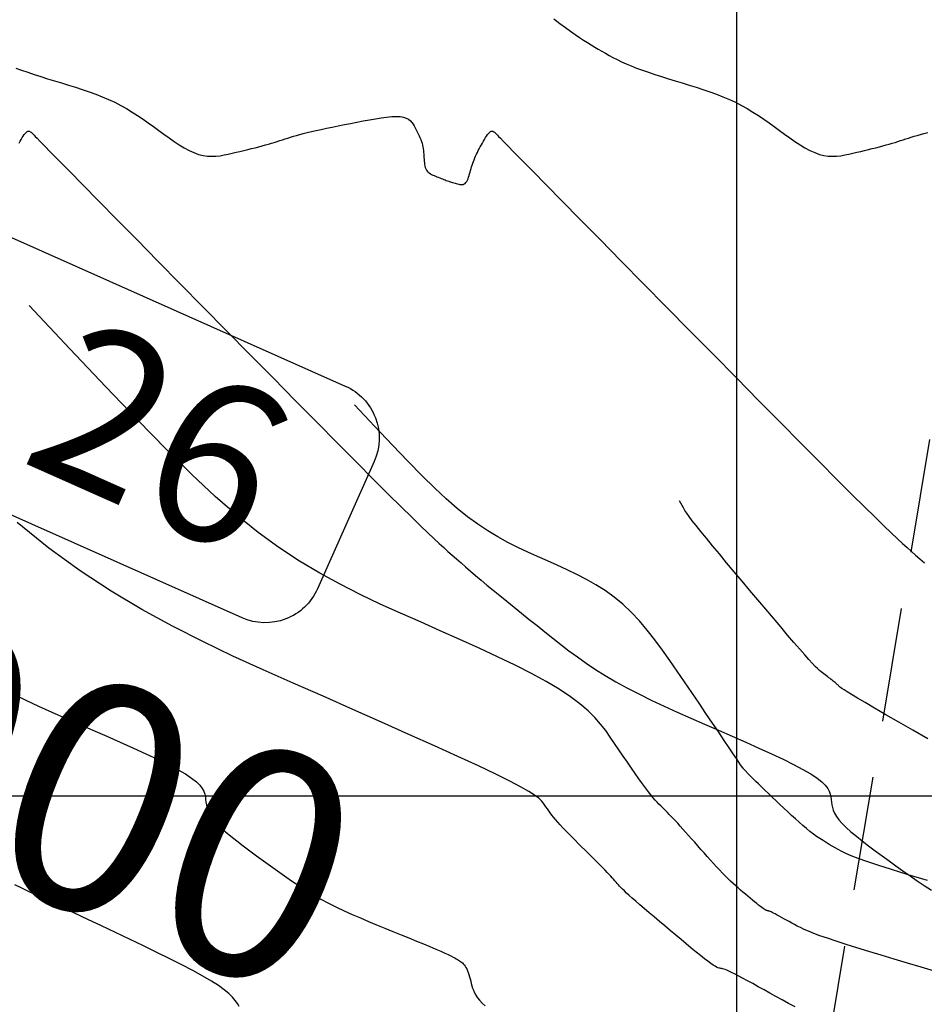
# Model space of a CAD drawing. Units: metres. Extents: x 838673 to 841308, y 9136088 to 9137186.
# Drawn here: x 839819 to 839858, y 9136441 to 9136484 of the extents above; entities that cross this region are included whole.
import ezdxf

# ---------------------------------------------------------------- set-up
doc = ezdxf.new("R2010")
doc.units = ezdxf.units.M
doc.linetypes.add('DASHED', pattern=[0.75, 0.5, -0.25])
for name, color, linetype in [('CNIVEL_M', 44, 'Continuous'), ('CNIVEL_S', 46, 'Continuous'), ('Cuadro de corex.lsp', 7, 'Continuous'), ('Kilometraje', 5, 'Continuous'), ('Km', 7, 'Continuous'), ('Malla Coordenadas.lsp', 252, 'Continuous'), ('new eje texto', 3, 'Continuous')]:
    doc.layers.add(name, color=color, linetype=linetype)
doc.styles.get("Standard").update_dxf_attribs({"font": 'simplex.shx'})

# ---------------------------------------------------------------- blocks, each defined once
blk = doc.blocks.new('Kilometraje2')
at = {"layer": 'Kilometraje'}
blk.add_lwpolyline([(-16.137, 36.204), (16.137, 36.204, -0.414214), (18.637, 33.704), (18.637, 27.596, -0.414214), (16.137, 25.096), (-16.137, 25.096, -0.414214), (-18.637, 27.596), (-18.637, 33.704, -0.414214)], format="xyb", close=True, dxfattribs=at)
blk.add_attdef('10', (4.374, 27.409), '', height=7, rotation=360, dxfattribs=at)

msp = doc.modelspace()

# ---------------------------------------------------------------- linework, layer by layer
at = {"layer": 'CNIVEL_M'}
for points in [[(839842.007, 9136484.026), (839842.266, 9136483.828), (839842.508, 9136483.647), (839842.731, 9136483.486), (839842.937, 9136483.342), (839843.128, 9136483.213), (839843.307, 9136483.096), (839843.476, 9136482.99), (839843.638, 9136482.89), (839843.795, 9136482.796), (839843.95, 9136482.705), (839844.104, 9136482.614), (839844.261, 9136482.523), (839844.423, 9136482.431), (839844.591, 9136482.34), (839844.769, 9136482.248), (839844.959, 9136482.157), (839845.163, 9136482.064), (839845.383, 9136481.972), (839845.622, 9136481.879), (839845.877, 9136481.786), (839846.145, 9136481.693), (839846.426, 9136481.6), (839846.716, 9136481.506), (839847.014, 9136481.412), (839847.316, 9136481.318), (839847.62, 9136481.224), (839847.924, 9136481.13), (839848.228, 9136481.035), (839848.528, 9136480.937), (839848.826, 9136480.836), (839849.118, 9136480.731), (839849.404, 9136480.62), (839849.683, 9136480.503), (839849.954, 9136480.377), (839850.215, 9136480.243), (839850.468, 9136480.101), (839850.713, 9136479.953), (839850.953, 9136479.798), (839851.188, 9136479.64), (839851.419, 9136479.478), (839851.647, 9136479.313), (839851.875, 9136479.148), (839852.102, 9136478.983), (839852.328, 9136478.821), (839852.552, 9136478.666), (839852.775, 9136478.52), (839852.993, 9136478.387), (839853.208, 9136478.27), (839853.417, 9136478.173), (839853.621, 9136478.098), (839853.818, 9136478.048), (839854.01, 9136478.021), (839854.196, 9136478.013), (839854.379, 9136478.02), (839854.558, 9136478.041), (839854.734, 9136478.072), (839854.909, 9136478.109), (839855.083, 9136478.149), (839855.257, 9136478.19), (839855.43, 9136478.23), (839855.601, 9136478.271), (839855.769, 9136478.311), (839855.934, 9136478.351), (839856.094, 9136478.391), (839856.249, 9136478.431), (839856.398, 9136478.47), (839856.54, 9136478.509), (839856.676, 9136478.548), (839856.806, 9136478.586), (839856.932, 9136478.624), (839857.054, 9136478.662), (839857.173, 9136478.7), (839857.291, 9136478.738), (839857.408, 9136478.775), (839857.525, 9136478.813), (839857.644, 9136478.851), (839857.769, 9136478.889), (839857.901, 9136478.929), (839858.043, 9136478.969), (839858.197, 9136479.01), (839858.366, 9136479.053)], [(839818.461, 9136481.879), (839818.716, 9136481.786), (839818.985, 9136481.693), (839819.266, 9136481.6), (839819.556, 9136481.506), (839819.853, 9136481.412), (839820.155, 9136481.318), (839820.459, 9136481.224), (839820.764, 9136481.13), (839821.067, 9136481.035), (839821.368, 9136480.937), (839821.665, 9136480.836), (839821.958, 9136480.731), (839822.244, 9136480.62), (839822.523, 9136480.503), (839822.793, 9136480.377), (839823.055, 9136480.243), (839823.308, 9136480.101), (839823.553, 9136479.953), (839823.793, 9136479.798), (839824.027, 9136479.64), (839824.258, 9136479.478), (839824.487, 9136479.313), (839824.714, 9136479.148), (839824.941, 9136478.983), (839825.168, 9136478.821), (839825.392, 9136478.666), (839825.614, 9136478.52), (839825.833, 9136478.387), (839826.047, 9136478.27), (839826.257, 9136478.173), (839826.461, 9136478.098), (839826.658, 9136478.048), (839826.85, 9136478.021), (839827.036, 9136478.013), (839827.218, 9136478.02), (839827.397, 9136478.041), (839827.574, 9136478.072), (839827.749, 9136478.109), (839827.923, 9136478.149), (839828.097, 9136478.19), (839828.269, 9136478.23), (839828.441, 9136478.271), (839828.609, 9136478.311), (839828.774, 9136478.351), (839828.934, 9136478.391), (839829.089, 9136478.431), (839829.238, 9136478.47), (839829.38, 9136478.509), (839829.515, 9136478.548), (839829.645, 9136478.586), (839829.771, 9136478.624), (839829.893, 9136478.662), (839830.013, 9136478.7), (839830.131, 9136478.738), (839830.247, 9136478.775), (839830.364, 9136478.813), (839830.484, 9136478.851), (839830.609, 9136478.889), (839830.741, 9136478.929), (839830.882, 9136478.969), (839831.037, 9136479.01), (839831.206, 9136479.053), (839831.393, 9136479.098), (839831.598, 9136479.145), (839831.821, 9136479.193), (839832.059, 9136479.243), (839832.309, 9136479.294), (839832.57, 9136479.346), (839832.837, 9136479.399), (839833.11, 9136479.453), (839833.385, 9136479.506), (839833.66, 9136479.56), (839833.931, 9136479.611), (839834.195, 9136479.658), (839834.449, 9136479.698), (839834.687, 9136479.73), (839834.908, 9136479.751), (839835.107, 9136479.759), (839835.28, 9136479.751), (839835.426, 9136479.727), (839835.547, 9136479.688), (839835.645, 9136479.636), (839835.726, 9136479.573), (839835.792, 9136479.501), (839835.848, 9136479.423), (839835.896, 9136479.341), (839835.94, 9136479.256), (839835.984, 9136479.171), (839836.027, 9136479.086), (839836.069, 9136479.002), (839836.109, 9136478.917), (839836.146, 9136478.834), (839836.181, 9136478.75), (839836.211, 9136478.668), (839836.238, 9136478.587), (839836.259, 9136478.506), (839836.276, 9136478.426), (839836.29, 9136478.348), (839836.3, 9136478.269), (839836.307, 9136478.192), (839836.313, 9136478.114), (839836.318, 9136478.037), (839836.322, 9136477.96), (839836.326, 9136477.883), (839836.331, 9136477.807), (839836.337, 9136477.733), (839836.347, 9136477.661), (839836.359, 9136477.592), (839836.376, 9136477.527), (839836.399, 9136477.468), (839836.427, 9136477.414), (839836.462, 9136477.366), (839836.503, 9136477.324), (839836.55, 9136477.286), (839836.6, 9136477.253), (839836.655, 9136477.223), (839836.712, 9136477.195), (839836.77, 9136477.169), (839836.83, 9136477.144), (839836.889, 9136477.119), (839836.949, 9136477.094), (839837.008, 9136477.07), (839837.067, 9136477.046), (839837.126, 9136477.022), (839837.184, 9136477), (839837.242, 9136476.978), (839837.299, 9136476.957), (839837.355, 9136476.938), (839837.411, 9136476.92), (839837.466, 9136476.902), (839837.521, 9136476.886), (839837.575, 9136476.87), (839837.629, 9136476.854), (839837.683, 9136476.839), (839837.737, 9136476.824), (839837.791, 9136476.809), (839837.844, 9136476.796), (839837.896, 9136476.786), (839837.947, 9136476.78), (839837.995, 9136476.779), (839838.042, 9136476.786), (839838.085, 9136476.802), (839838.124, 9136476.827), (839838.16, 9136476.864), (839838.192, 9136476.91), (839838.222, 9136476.965), (839838.248, 9136477.028), (839838.273, 9136477.096), (839838.296, 9136477.168), (839838.318, 9136477.244), (839838.34, 9136477.32), (839838.362, 9136477.397), (839838.384, 9136477.475), (839838.406, 9136477.552), (839838.43, 9136477.629), (839838.456, 9136477.707), (839838.483, 9136477.785), (839838.513, 9136477.864), (839838.545, 9136477.943), (839838.58, 9136478.023), (839838.617, 9136478.103), (839838.657, 9136478.184), (839838.699, 9136478.265), (839838.743, 9136478.347), (839838.787, 9136478.429), (839838.832, 9136478.511), (839838.878, 9136478.593), (839838.923, 9136478.674), (839838.969, 9136478.754), (839839.014, 9136478.831), (839839.058, 9136478.901), (839839.102, 9136478.965), (839839.144, 9136479.019), (839839.185, 9136479.063), (839839.225, 9136479.094), (839839.263, 9136479.111), (839839.3, 9136479.115), (839839.336, 9136479.108), (839839.371, 9136479.092), (839839.404, 9136479.069), (839839.437, 9136479.041), (839839.47, 9136479.008), (839839.503, 9136478.974), (839839.538, 9136478.937), (839839.588, 9136478.885), (839839.67, 9136478.801), (839839.798, 9136478.669), (839839.988, 9136478.475), (839840.256, 9136478.202), (839840.617, 9136477.835), (839841.086, 9136477.358), (839841.674, 9136476.76), (839842.37, 9136476.052), (839843.16, 9136475.25), (839844.027, 9136474.369), (839844.956, 9136473.425), (839845.932, 9136472.434), (839846.938, 9136471.412), (839847.96, 9136470.373), (839848.983, 9136469.335), (839849.992, 9136468.31), (839850.975, 9136467.312), (839851.919, 9136466.356), (839852.811, 9136465.454), (839853.637, 9136464.62), (839854.384, 9136463.869), (839855.04, 9136463.213), (839855.595, 9136462.662), (839856.058, 9136462.207), (839856.443, 9136461.833), (839856.763, 9136461.528), (839857.03, 9136461.278), (839857.257, 9136461.068), (839857.459, 9136460.886), (839857.647, 9136460.718), (839857.834, 9136460.551), (839858.023, 9136460.383), (839858.217, 9136460.212)], [(839818.603, 9136478.593), (839818.649, 9136478.674), (839818.694, 9136478.754), (839818.739, 9136478.831), (839818.783, 9136478.901), (839818.827, 9136478.965), (839818.869, 9136479.019), (839818.911, 9136479.063), (839818.951, 9136479.094), (839818.989, 9136479.111), (839819.026, 9136479.115), (839819.061, 9136479.108), (839819.096, 9136479.092), (839819.13, 9136479.069), (839819.163, 9136479.041), (839819.196, 9136479.008), (839819.228, 9136478.974), (839819.263, 9136478.937), (839819.314, 9136478.885), (839819.395, 9136478.801), (839819.524, 9136478.669), (839819.714, 9136478.475), (839819.981, 9136478.202), (839820.342, 9136477.835), (839820.811, 9136477.358), (839821.399, 9136476.76), (839822.096, 9136476.052), (839822.885, 9136475.25), (839823.752, 9136474.369), (839824.681, 9136473.425), (839825.657, 9136472.434), (839826.664, 9136471.412), (839827.686, 9136470.373), (839828.708, 9136469.335), (839829.717, 9136468.31), (839830.701, 9136467.312), (839831.644, 9136466.356), (839832.536, 9136465.454), (839833.362, 9136464.62), (839834.109, 9136463.869), (839834.765, 9136463.213), (839835.32, 9136462.662), (839835.784, 9136462.207), (839836.169, 9136461.833), (839836.488, 9136461.528), (839836.755, 9136461.278), (839836.983, 9136461.068), (839837.184, 9136460.886), (839837.372, 9136460.718), (839837.559, 9136460.551), (839837.748, 9136460.383), (839837.942, 9136460.212), (839838.143, 9136460.035), (839838.355, 9136459.852), (839838.578, 9136459.66), (839838.817, 9136459.458), (839839.072, 9136459.244), (839839.347, 9136459.017), (839839.639, 9136458.779), (839839.945, 9136458.53), (839840.264, 9136458.272), (839840.593, 9136458.008), (839840.929, 9136457.738), (839841.27, 9136457.466), (839841.614, 9136457.191), (839841.958, 9136456.917), (839842.307, 9136456.642), (839842.664, 9136456.368), (839843.033, 9136456.094), (839843.418, 9136455.821), (839843.824, 9136455.549), (839844.254, 9136455.278), (839844.713, 9136455.008), (839845.203, 9136454.739), (839845.721, 9136454.472), (839846.264, 9136454.205), (839846.828, 9136453.94), (839847.407, 9136453.675), (839847.999, 9136453.41), (839848.599, 9136453.146), (839849.203, 9136452.882), (839849.806, 9136452.619), (839850.4, 9136452.358), (839850.975, 9136452.101), (839851.523, 9136451.852), (839852.033, 9136451.612), (839852.497, 9136451.383), (839852.906, 9136451.169), (839853.25, 9136450.971), (839853.523, 9136450.791), (839853.73, 9136450.627), (839853.883, 9136450.477), (839853.989, 9136450.339), (839854.058, 9136450.211), (839854.099, 9136450.089), (839854.122, 9136449.972), (839854.135, 9136449.857), (839854.148, 9136449.743), (839854.165, 9136449.626), (839854.191, 9136449.507), (839854.232, 9136449.382), (839854.29, 9136449.251), (839854.371, 9136449.111), (839854.48, 9136448.961), (839854.621, 9136448.799), (839854.797, 9136448.625), (839855.005, 9136448.439), (839855.241, 9136448.242), (839855.499, 9136448.037), (839855.776, 9136447.826), (839856.066, 9136447.609), (839856.366, 9136447.39), (839856.67, 9136447.168), (839856.975, 9136446.946), (839857.281, 9136446.726), (839857.589, 9136446.508), (839857.899, 9136446.293), (839858.212, 9136446.083), (839858.53, 9136445.879)], [(839818.354, 9136454.472), (839818.897, 9136454.205), (839819.46, 9136453.94), (839820.04, 9136453.675), (839820.632, 9136453.41), (839821.231, 9136453.146), (839821.835, 9136452.882), (839822.439, 9136452.619), (839823.032, 9136452.358), (839823.608, 9136452.101), (839824.155, 9136451.852), (839824.666, 9136451.612), (839825.13, 9136451.383), (839825.539, 9136451.169), (839825.882, 9136450.971), (839826.155, 9136450.791), (839826.363, 9136450.627), (839826.515, 9136450.477), (839826.622, 9136450.339), (839826.691, 9136450.211), (839826.732, 9136450.089), (839826.754, 9136449.972), (839826.768, 9136449.857), (839826.781, 9136449.743), (839826.798, 9136449.626), (839826.824, 9136449.507), (839826.864, 9136449.382), (839826.923, 9136449.251), (839827.004, 9136449.111), (839827.113, 9136448.961), (839827.254, 9136448.799), (839827.43, 9136448.625), (839827.638, 9136448.439), (839827.873, 9136448.242), (839828.132, 9136448.037), (839828.408, 9136447.826), (839828.699, 9136447.609), (839828.998, 9136447.39), (839829.303, 9136447.168), (839829.608, 9136446.946), (839829.914, 9136446.726), (839830.221, 9136446.508), (839830.531, 9136446.293), (839830.845, 9136446.083), (839831.162, 9136445.879), (839831.485, 9136445.683), (839831.813, 9136445.494), (839832.148, 9136445.314), (839832.489, 9136445.143), (839832.834, 9136444.979), (839833.184, 9136444.821), (839833.537, 9136444.667), (839833.892, 9136444.517), (839834.249, 9136444.369), (839834.607, 9136444.223), (839834.965, 9136444.077), (839835.317, 9136443.932), (839835.66, 9136443.792), (839835.988, 9136443.657), (839836.296, 9136443.529), (839836.58, 9136443.411), (839836.834, 9136443.303), (839837.054, 9136443.209), (839837.236, 9136443.128), (839837.385, 9136443.061), (839837.503, 9136443.004), (839837.597, 9136442.957), (839837.672, 9136442.917), (839837.732, 9136442.883), (839837.782, 9136442.852), (839837.827, 9136442.823), (839837.871, 9136442.795), (839837.915, 9136442.765), (839837.959, 9136442.733), (839838.001, 9136442.697), (839838.043, 9136442.657), (839838.083, 9136442.612), (839838.121, 9136442.56), (839838.158, 9136442.5), (839838.192, 9136442.432), (839838.224, 9136442.356), (839838.255, 9136442.273), (839838.284, 9136442.185), (839838.313, 9136442.093), (839838.34, 9136441.997), (839838.367, 9136441.898), (839838.393, 9136441.799), (839838.42, 9136441.7), (839838.451, 9136441.599), (839838.487, 9136441.498), (839838.532, 9136441.394), (839838.59, 9136441.287), (839838.663, 9136441.176), (839838.755, 9136441.062), (839838.868, 9136440.942), (839839.004, 9136440.816)]]:
    msp.add_lwpolyline(points, dxfattribs=at)
at = {"layer": 'CNIVEL_S'}
for points in [[(839858.665, 9136442.337), (839858.073, 9136442.514), (839857.482, 9136442.69), (839856.899, 9136442.865), (839856.331, 9136443.036), (839855.785, 9136443.202), (839855.268, 9136443.361), (839854.789, 9136443.511), (839854.355, 9136443.65), (839853.973, 9136443.777), (839853.647, 9136443.891), (839853.374, 9136443.993), (839853.146, 9136444.084), (839852.954, 9136444.166), (839852.793, 9136444.242), (839852.653, 9136444.312), (839852.529, 9136444.378), (839852.412, 9136444.443), (839852.296, 9136444.508), (839852.182, 9136444.571), (839852.071, 9136444.632), (839851.965, 9136444.691), (839851.865, 9136444.746), (839851.773, 9136444.796), (839851.69, 9136444.84), (839851.618, 9136444.877), (839851.558, 9136444.907), (839851.509, 9136444.931), (839851.469, 9136444.948), (839851.437, 9136444.961), (839851.411, 9136444.97), (839851.39, 9136444.976), (839851.371, 9136444.98), (839851.355, 9136444.983), (839851.338, 9136444.986), (839851.32, 9136444.99), (839851.299, 9136444.997), (839851.275, 9136445.008), (839851.244, 9136445.025), (839851.207, 9136445.048), (839851.161, 9136445.079), (839851.106, 9136445.119), (839851.04, 9136445.17), (839850.964, 9136445.23), (839850.88, 9136445.298), (839850.79, 9136445.372), (839850.693, 9136445.452), (839850.593, 9136445.536), (839850.489, 9136445.622), (839850.385, 9136445.71), (839850.28, 9136445.798), (839850.174, 9136445.888), (839850.068, 9136445.979), (839849.96, 9136446.074), (839849.849, 9136446.173), (839849.737, 9136446.277), (839849.621, 9136446.388), (839849.501, 9136446.506), (839849.378, 9136446.633), (839849.251, 9136446.767), (839849.121, 9136446.907), (839848.988, 9136447.053), (839848.853, 9136447.203), (839848.717, 9136447.356), (839848.579, 9136447.512), (839848.441, 9136447.668), (839848.303, 9136447.825), (839848.167, 9136447.98), (839848.032, 9136448.133), (839847.9, 9136448.281), (839847.772, 9136448.425), (839847.65, 9136448.561), (839847.533, 9136448.69), (839847.424, 9136448.81), (839847.322, 9136448.92), (839847.228, 9136449.02), (839847.139, 9136449.113), (839847.056, 9136449.198), (839846.977, 9136449.279), (839846.901, 9136449.356), (839846.826, 9136449.43), (839846.753, 9136449.503), (839846.68, 9136449.576), (839846.605, 9136449.652), (839846.526, 9136449.735), (839846.442, 9136449.827), (839846.351, 9136449.932), (839846.251, 9136450.054), (839846.139, 9136450.194), (839846.016, 9136450.357), (839845.878, 9136450.545), (839845.728, 9136450.755), (839845.567, 9136450.985), (839845.397, 9136451.23), (839845.22, 9136451.489), (839845.038, 9136451.757), (839844.851, 9136452.031), (839844.663, 9136452.309), (839844.473, 9136452.588), (839844.273, 9136452.868), (839844.05, 9136453.151), (839843.796, 9136453.44), (839843.499, 9136453.736), (839843.148, 9136454.039), (839842.733, 9136454.353), (839842.242, 9136454.679), (839841.67, 9136455.018), (839841.022, 9136455.368), (839840.311, 9136455.729), (839839.545, 9136456.098), (839838.737, 9136456.474), (839837.896, 9136456.855), (839837.034, 9136457.239), (839836.162, 9136457.625), (839835.287, 9136458.013), (839834.411, 9136458.411), (839833.533, 9136458.828), (839832.651, 9136459.274), (839831.765, 9136459.759), (839830.873, 9136460.293), (839829.973, 9136460.885), (839829.066, 9136461.545), (839828.145, 9136462.286), (839827.185, 9136463.126), (839826.16, 9136464.087), (839825.04, 9136465.191), (839823.796, 9136466.461), (839822.4, 9136467.918), (839820.824, 9136469.583), (839819.04, 9136471.478)], [(839858.358, 9136446.306), (839857.513, 9136446.558), (839856.786, 9136446.781), (839856.186, 9136446.972), (839855.702, 9136447.135), (839855.318, 9136447.273), (839855.018, 9136447.39), (839854.783, 9136447.491), (839854.599, 9136447.579), (839854.448, 9136447.659), (839854.314, 9136447.735), (839854.183, 9136447.811), (839854.05, 9136447.888), (839853.917, 9136447.967), (839853.782, 9136448.051), (839853.644, 9136448.14), (839853.503, 9136448.236), (839853.359, 9136448.34), (839853.21, 9136448.454), (839853.057, 9136448.578), (839852.899, 9136448.712), (839852.738, 9136448.854), (839852.574, 9136449.003), (839852.407, 9136449.157), (839852.238, 9136449.316), (839852.068, 9136449.477), (839851.898, 9136449.639), (839851.727, 9136449.801), (839851.56, 9136449.961), (839851.397, 9136450.117), (839851.241, 9136450.265), (839851.095, 9136450.405), (839850.962, 9136450.533), (839850.843, 9136450.647), (839850.741, 9136450.746), (839850.657, 9136450.827), (839850.591, 9136450.892), (839850.539, 9136450.943), (839850.5, 9136450.983), (839850.47, 9136451.014), (839850.448, 9136451.038), (839850.43, 9136451.057), (839850.415, 9136451.074), (839850.4, 9136451.091), (839850.386, 9136451.107), (839850.372, 9136451.123), (839850.358, 9136451.139), (839850.346, 9136451.153), (839850.334, 9136451.166), (839850.324, 9136451.178), (839850.315, 9136451.188), (839850.308, 9136451.196), (839850.302, 9136451.202), (839850.298, 9136451.207), (839850.294, 9136451.211), (839850.292, 9136451.213), (839850.29, 9136451.215), (839850.288, 9136451.217), (839850.287, 9136451.218), (839850.285, 9136451.22), (839850.278, 9136451.23), (839850.261, 9136451.255), (839850.229, 9136451.301), (839850.178, 9136451.377), (839850.101, 9136451.49), (839849.995, 9136451.647), (839849.854, 9136451.855), (839849.674, 9136452.12), (839849.46, 9136452.436), (839849.217, 9136452.796), (839848.948, 9136453.193), (839848.659, 9136453.619), (839848.356, 9136454.068), (839848.043, 9136454.531), (839847.724, 9136455.001), (839847.405, 9136455.472), (839847.084, 9136455.939), (839846.759, 9136456.397), (839846.429, 9136456.841), (839846.092, 9136457.268), (839845.747, 9136457.673), (839845.391, 9136458.052), (839845.022, 9136458.4), (839844.64, 9136458.714), (839844.246, 9136458.998), (839843.842, 9136459.255), (839843.428, 9136459.49), (839843.008, 9136459.707), (839842.582, 9136459.912), (839842.153, 9136460.107), (839841.722, 9136460.298), (839841.291, 9136460.49), (839840.859, 9136460.686), (839840.426, 9136460.891), (839839.992, 9136461.111), (839839.555, 9136461.351), (839839.115, 9136461.614), (839838.672, 9136461.906), (839838.224, 9136462.231), (839837.77, 9136462.596), (839837.297, 9136463.01), (839836.791, 9136463.484), (839836.239, 9136464.029), (839835.626, 9136464.655), (839834.938, 9136465.373), (839834.161, 9136466.194), (839833.281, 9136467.128)], [(839858.375, 9136452.508), (839857.715, 9136452.887), (839857.099, 9136453.242), (839856.537, 9136453.566), (839856.042, 9136453.853), (839855.623, 9136454.097), (839855.289, 9136454.294), (839855.031, 9136454.449), (839854.839, 9136454.566), (839854.701, 9136454.653), (839854.608, 9136454.716), (839854.547, 9136454.76), (839854.508, 9136454.792), (839854.481, 9136454.818), (839854.455, 9136454.842), (839854.428, 9136454.867), (839854.401, 9136454.893), (839854.372, 9136454.919), (839854.341, 9136454.947), (839854.308, 9136454.976), (839854.272, 9136455.006), (839854.232, 9136455.038), (839854.189, 9136455.073), (839854.143, 9136455.109), (839854.094, 9136455.147), (839854.042, 9136455.186), (839853.989, 9136455.227), (839853.934, 9136455.268), (839853.878, 9136455.31), (839853.821, 9136455.352), (839853.764, 9136455.395), (839853.702, 9136455.443), (839853.631, 9136455.504), (839853.547, 9136455.582), (839853.444, 9136455.683), (839853.318, 9136455.813), (839853.165, 9136455.979), (839852.981, 9136456.185), (839852.761, 9136456.435), (839852.51, 9136456.726), (839852.231, 9136457.053), (839851.929, 9136457.408), (839851.61, 9136457.786), (839851.276, 9136458.183), (839850.934, 9136458.59), (839850.587, 9136459.004), (839850.24, 9136459.417), (839849.898, 9136459.825), (839849.566, 9136460.222), (839849.249, 9136460.602), (839848.952, 9136460.96), (839848.68, 9136461.29), (839848.438, 9136461.586), (839848.231, 9136461.844), (839848.062, 9136462.059), (839847.928, 9136462.237), (839847.821, 9136462.384), (839847.737, 9136462.51), (839847.67, 9136462.62), (839847.613, 9136462.723), (839847.561, 9136462.825), (839847.507, 9136462.935)], [(839852.569, 9136440.771), (839852.268, 9136440.926), (839851.99, 9136441.076), (839851.724, 9136441.224), (839851.46, 9136441.371), (839851.2, 9136441.516), (839850.947, 9136441.656), (839850.704, 9136441.79), (839850.476, 9136441.915), (839850.265, 9136442.029), (839850.076, 9136442.13), (839849.912, 9136442.215), (839849.775, 9136442.284), (839849.662, 9136442.337), (839849.571, 9136442.377), (839849.498, 9136442.406), (839849.438, 9136442.426), (839849.39, 9136442.44), (839849.348, 9136442.449), (839849.31, 9136442.456), (839849.273, 9136442.463), (839849.232, 9136442.473), (839849.184, 9136442.49), (839849.127, 9136442.515), (839849.058, 9136442.552), (839848.973, 9136442.605), (839848.868, 9136442.676), (839848.742, 9136442.768), (839848.592, 9136442.884), (839848.419, 9136443.02), (839848.227, 9136443.175), (839848.02, 9136443.345), (839847.8, 9136443.528), (839847.571, 9136443.719), (839847.335, 9136443.916), (839847.096, 9136444.117), (839846.857, 9136444.318), (839846.621, 9136444.516), (839846.391, 9136444.71), (839846.169, 9136444.897), (839845.96, 9136445.075), (839845.765, 9136445.242), (839845.588, 9136445.395), (839845.432, 9136445.533), (839845.299, 9136445.653), (839845.186, 9136445.758), (839845.091, 9136445.849), (839845.011, 9136445.929), (839844.942, 9136446), (839844.883, 9136446.064), (839844.829, 9136446.123), (839844.779, 9136446.181), (839844.728, 9136446.238), (839844.676, 9136446.296), (839844.621, 9136446.358), (839844.562, 9136446.423), (839844.497, 9136446.494), (839844.424, 9136446.571), (839844.343, 9136446.657), (839844.251, 9136446.752), (839844.148, 9136446.858), (839844.035, 9136446.973), (839843.912, 9136447.096), (839843.783, 9136447.226), (839843.647, 9136447.362), (839843.507, 9136447.501), (839843.364, 9136447.644), (839843.219, 9136447.787), (839843.075, 9136447.931), (839842.932, 9136448.074), (839842.791, 9136448.215), (839842.655, 9136448.353), (839842.524, 9136448.487), (839842.4, 9136448.617), (839842.284, 9136448.742), (839842.178, 9136448.859), (839842.082, 9136448.97), (839841.996, 9136449.075), (839841.918, 9136449.173), (839841.847, 9136449.268), (839841.781, 9136449.358), (839841.719, 9136449.446), (839841.66, 9136449.532), (839841.602, 9136449.617), (839841.542, 9136449.703), (839841.461, 9136449.797), (839841.342, 9136449.906), (839841.163, 9136450.039), (839840.905, 9136450.203), (839840.549, 9136450.405), (839840.075, 9136450.655), (839839.463, 9136450.958), (839838.7, 9136451.322), (839837.799, 9136451.739), (839836.78, 9136452.203), (839835.662, 9136452.706), (839834.466, 9136453.241), (839833.21, 9136453.798), (839831.915, 9136454.371), (839830.601, 9136454.952), (839829.283, 9136455.536), (839827.963, 9136456.135), (839826.639, 9136456.764), (839825.311, 9136457.436), (839823.975, 9136458.168), (839822.63, 9136458.972), (839821.275, 9136459.865), (839819.908, 9136460.86), (839818.519, 9136461.975)], [(839828.238, 9136440.787), (839828.159, 9136440.918), (839828.062, 9136441.055), (839827.94, 9136441.199), (839827.783, 9136441.354), (839827.584, 9136441.521), (839827.334, 9136441.704), (839827.024, 9136441.904), (839826.648, 9136442.124), (839826.213, 9136442.363), (839825.727, 9136442.616), (839825.199, 9136442.882), (839824.636, 9136443.158), (839824.047, 9136443.442), (839823.442, 9136443.732), (839822.828, 9136444.023), (839822.214, 9136444.315), (839821.609, 9136444.602), (839821.023, 9136444.88), (839820.465, 9136445.144), (839819.944, 9136445.391), (839819.47, 9136445.616), (839819.052, 9136445.814), (839818.698, 9136445.982), (839818.416, 9136446.115)]]:
    msp.add_lwpolyline(points, dxfattribs=at)
at = {"layer": 'Cuadro de corex.lsp', "linetype": 'DASHED', "ltscale": 10, "flags": 128}
msp.add_lwpolyline([(839852.67, 9136431.1), (839872.728, 9136550.644), (839855.411, 9136619.232)], dxfattribs=at)
at = {"layer": 'Malla Coordenadas.lsp'}
for p, q in [((839850, 9137186.152), (839850, 9136088.27)), ((840318.092, 9136450), (839059.991, 9136450))]:
    msp.add_line(p, q, dxfattribs=at)

# ---------------------------------------------------------------- block references
at = {"layer": 'Km', "rotation": 336.0007144310196}
msp.add_blockref('Kilometraje2', (839803.411, 9136441.445), dxfattribs=at).add_auto_attribs({'10': '26'})

# ---------------------------------------------------------------- texts
at = {"layer": 'new eje texto'}
msp.add_text('26+000', height=10, rotation=337.7997, dxfattribs=at).set_placement((839788.605, 9136458.16))

doc.saveas('drawing.dxf')
